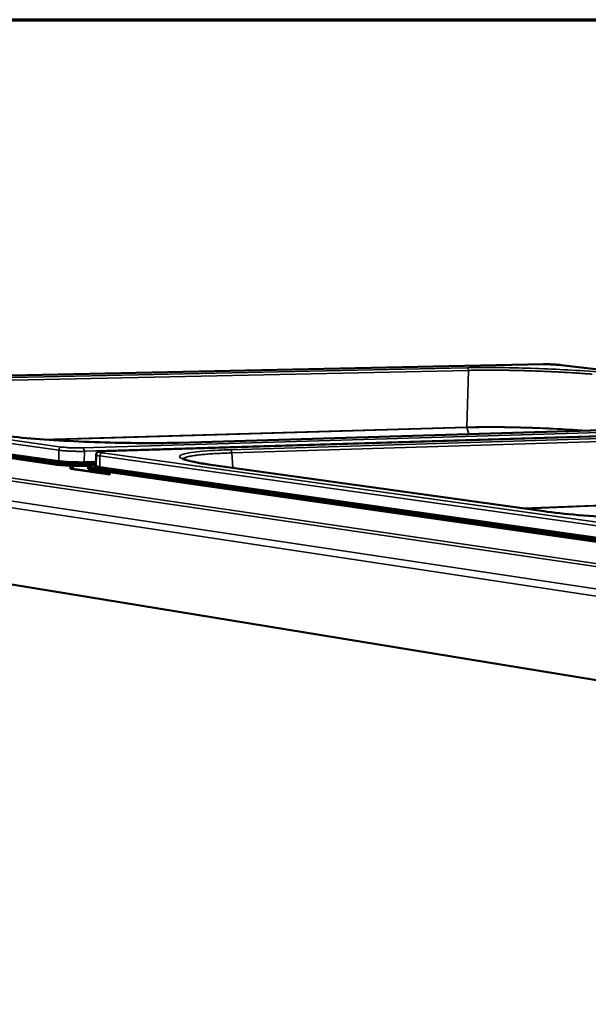
# Model space of a CAD drawing. Units: millimetres. Extents: x 65 to 5856, y 100 to 4100.
# Drawn here: x 4631 to 4861, y 3702 to 4100 of the extents above; entities that cross this region are included whole.
import ezdxf

# ---------------------------------------------------------------- set-up
doc = ezdxf.new("R2010")
doc.units = ezdxf.units.MM
doc.header["$LTSCALE"] = 20
for name, color, linetype, lineweight in [('Border (ISO)', 7, 'Continuous', 70), ('Visible (ISO)', 7, 'Continuous', 50), ('Visible Narrow (ISO)', 7, 'Continuous', 35)]:
    doc.layers.add(name, color=color, linetype=linetype, lineweight=lineweight)

# ---------------------------------------------------------------- blocks, each defined once
blk = doc.blocks.new('Borders Default Border')
at = {"layer": 'Border (ISO)', "flags": 128}
blk.add_lwpolyline([(5, 5), (5, 205), (292, 205), (292, 5), (5, 5)], dxfattribs=at)

msp = doc.modelspace()

# ---------------------------------------------------------------- linework, layer by layer
at = {"layer": 'Visible (ISO)'}
for p, q in [((4842.49, 3960.58), (4470.32, 3952.72)), ((5034.01, 3938.58), (4849.72, 3960.27)), ((4644.01, 3921.01), (4465.38, 3946.52)), ((4644, 3920.17), (4465.38, 3945.74)), ((5043.15, 3936.92), (4665.22, 3925.46)), ((4695.05, 3928.86), (4991.72, 3937.64)), ((4661.57, 3920.47), (4658.71, 3920.37)), ((4661.62, 3923.91), (4661.56, 3919.58)), ((4707.1, 3920.08), (4842.7, 3901.13)), ((4651.17, 3919.6), (4651.23, 3918.46)), ((4651.22, 3918.25), (4651.23, 3918.46)), ((4652.22, 3918.28), (4651.22, 3918.25)), ((4667.14, 3915.97), (4651.22, 3918.25)), ((4652.23, 3918.49), (4652.18, 3919.56)), ((4652.23, 3918.49), (4652.22, 3918.28)), ((4652.22, 3918.28), (4667.14, 3916.14)), ((4658.38, 3918.42), (4658.39, 3919.26)), ((4659.04, 3919.54), (4658.7, 3919.53)), ((4871.38, 3887.63), (4660.54, 3917.81)), ((4871.4, 3888.54), (4660.55, 3918.65)), ((4667.14, 3916.18), (4667.18, 3916.85)), ((4667.14, 3916.18), (4667.14, 3915.97)), ((5208.5, 3776.45), (4395.57, 3909.35))]:
    msp.add_line(p, q, dxfattribs=at)
at = {"layer": 'Visible (ISO)', "flags": 128}
for points in [[(4644, 3920.17, 0.003378), (4644.95, 3920.05, 0.007206), (4645.39, 3920, 0.00019), (4646.96, 3919.86, 0.003262), (4647.06, 3919.85, 0.00229), (4648.04, 3919.77, 0.002555), (4648.92, 3919.71, 0.002076), (4649.95, 3919.66, 0.002194), (4650.93, 3919.61, 0.002023), (4651.96, 3919.57, 0.00204), (4652.98, 3919.54, 0.002119), (4653.98, 3919.52, 0.002041), (4655.02, 3919.5, 0.002396), (4655.09, 3919.5, 0.000099), (4656.95, 3919.5, 0.005048), (4657.52, 3919.5, 0.002449), (4658.7, 3919.53)], [(4658.71, 3920.37, -0.002441), (4657.53, 3920.35, -0.005032), (4656.96, 3920.34, -0.000098), (4655.1, 3920.34, -0.002388), (4655.03, 3920.34, -0.002034), (4653.99, 3920.36, -0.002112), (4653, 3920.38, -0.002033), (4651.97, 3920.41, -0.002017), (4650.94, 3920.45, -0.002187), (4649.96, 3920.5, -0.002069), (4648.94, 3920.56, -0.002546), (4648.05, 3920.61, -0.002282), (4647.07, 3920.69, -0.003251), (4646.97, 3920.7, -0.000189), (4645.4, 3920.84, -0.007183), (4644.96, 3920.89, -0.003367), (4644.01, 3921.01)], [(4658.38, 3918.42, 0.036498), (4658.47, 3918.3, 0.091628), (4658.52, 3918.27, 0.025635), (4658.73, 3918.18, 0.027123), (4658.93, 3918.11, 0.005862), (4659.06, 3918.08, 0.001376), (4659.61, 3917.96, 0.014114), (4659.97, 3917.89, 0.008894), (4660.54, 3917.81)], [(4660.55, 3918.65, -0.010824), (4659.94, 3918.74, -0.016351), (4659.54, 3918.82, -0.002125), (4659.01, 3918.95, -0.006383), (4658.83, 3918.99, -0.039893), (4658.58, 3919.08, -0.073156), (4658.45, 3919.16, -0.164649), (4658.4, 3919.25, -0.213456), (4658.42, 3919.32, -0.12211), (4658.5, 3919.39, -0.052629), (4658.73, 3919.47, -0.008937), (4659.15, 3919.57, -0.017074), (4659.37, 3919.6, -0.004729), (4659.5, 3919.62, -0.000731), (4660.33, 3919.71, -0.010808), (4660.79, 3919.75, -0.006495), (4661.56, 3919.79)]]:
    msp.add_lwpolyline(points, format="xyb", dxfattribs=at)
at = {"layer": 'Visible (ISO)'}
for points, knots in [([(4842.49, 3960.58), (4842.93, 3960.59), (4843.44, 3960.59), (4844.5, 3960.58), (4845.07, 3960.57), (4846.17, 3960.53), (4846.73, 3960.5), (4847.79, 3960.44), (4848.3, 3960.41), (4849.1, 3960.34), (4849.43, 3960.3), (4849.72, 3960.27)], [0, 0, 0, 0, 0.2006017, 0.2006017, 0.3939116, 0.3939116, 0.5842839, 0.5842839, 0.7744408, 0.7744408, 0.9217452, 0.9217452, 0.9217452, 0.9217452]), ([(4621.29, 3932.06), (4624.63, 3931.6), (4628.78, 3931.14), (4638, 3930.33), (4643.16, 3929.97), (4653.89, 3929.37), (4659.6, 3929.13), (4670.79, 3928.8), (4676.41, 3928.71), (4686.44, 3928.68), (4691.01, 3928.74), (4695.05, 3928.86)], [0, 0, 0, 0, 1.63453, 1.63453, 3.248075, 3.248075, 4.867989, 4.867989, 6.488655, 6.488655, 7.981885, 7.981885, 7.981885, 7.981885]), ([(4661.62, 3923.91), (4661.62, 3924.06), (4661.65, 3924.21), (4661.76, 3924.49), (4661.83, 3924.61), (4662, 3924.82), (4662.1, 3924.91), (4662.28, 3925.04), (4662.37, 3925.08), (4662.55, 3925.16), (4662.64, 3925.19), (4662.94, 3925.27), (4663.14, 3925.31), (4663.86, 3925.4), (4664.48, 3925.44), (4665.22, 3925.46)], [0, 0, 0, 0, 0.0460898, 0.0460898, 0.0909069, 0.0909069, 0.1353837, 0.1353837, 0.1796346, 0.1796346, 0.2371591, 0.2371591, 0.3700633, 0.3700633, 0.63176, 0.63176, 0.63176, 0.63176]), ([(4696.45, 3922.49), (4696.45, 3922.49), (4696.48, 3922.46), (4696.7, 3922.32), (4697.02, 3922.17), (4698.4, 3921.68), (4699.9, 3921.3), (4703.33, 3920.64), (4705.1, 3920.36), (4707.1, 3920.08)], [0.448542, 0.448542, 0.448542, 0.448542, 0.686604, 0.686604, 1.246635, 1.246635, 2.435147, 2.435147, 3.349385, 3.349385, 3.349385, 3.349385]), ([(4661.42, 3919.31), (4661.42, 3919.31), (4661.44, 3919.32), (4661.49, 3919.37), (4661.51, 3919.4), (4661.55, 3919.48), (4661.56, 3919.53), (4661.56, 3919.58)], [0.564426, 0.564426, 0.564426, 0.564426, 0.6173142, 0.6173142, 0.6458175, 0.6458175, 0.6753679, 0.6753679, 0.6753679, 0.6753679]), ([(4842.7, 3901.13), (4846.68, 3900.58), (4851.49, 3900.04), (4861.97, 3899.1), (4867.74, 3898.68), (4879.59, 3898.01), (4885.8, 3897.75), (4897.83, 3897.41), (4903.8, 3897.34), (4914.26, 3897.37), (4918.95, 3897.47), (4923.03, 3897.64)], [0, 0, 0, 0, 1.639209, 1.639209, 3.254651, 3.254651, 4.874585, 4.874585, 6.494761, 6.494761, 7.980416, 7.980416, 7.980416, 7.980416])]:
    msp.add_open_spline(points, degree=3, knots=knots, dxfattribs=at)
at = {"layer": 'Visible Narrow (ISO)'}
for p, q in [((4470.38, 3952.72), (4842.55, 3960.58)), ((4842.49, 3960.58), (4842.55, 3960.58)), ((4849.72, 3960.27), (4849.64, 3960.27)), ((4849.64, 3960.27), (5033.93, 3938.58)), ((4519.04, 3952.97), (4811.63, 3959.21)), ((4812.28, 3958.12), (4519.7, 3951.78)), ((4811.54, 3935.12), (4812.28, 3958.12)), ((4647.6, 3927.11), (4468.81, 3952.18)), ((4467.83, 3950.98), (4646.58, 3925.82)), ((4467.51, 3946.57), (4646.18, 3921.08)), ((4646.52, 3921.51), (4467.84, 3946.97)), ((5210.72, 3814.33), (4395.37, 3937.55)), ((4397.71, 3939.66), (5211.85, 3817.5)), ((5147.64, 3837.05), (4472.34, 3936.17)), ((4473.16, 3937.17), (5148.56, 3838.35)), ((5033.86, 3938.02), (4656.12, 3926.74)), ((4656.87, 3925.37), (5034.59, 3936.81)), ((4665.3, 3925.46), (5043.23, 3936.92)), ((4991.8, 3937.63), (4695.13, 3928.86)), ((4640.13, 3930.2), (4811.53, 3935.12)), ((4811.56, 3934.96), (4641.87, 3930.08)), ((4715.81, 3926.02), (5012.82, 3935.12)), ((5013.56, 3933.94), (4716.56, 3924.73)), ((4811.53, 3935.12), (4811.56, 3934.96)), ((4811.56, 3934.96), (4812.42, 3932.33)), ((4695.13, 3928.86), (4695.05, 3928.86)), ((4646.58, 3925.82), (4646.52, 3921.51)), ((4656.87, 3925.37), (4656.81, 3921.07)), ((4875.19, 3895.2), (4664.16, 3924.79)), ((4665.3, 3925.46), (4665.22, 3925.46)), ((4716.56, 3924.73), (4716.89, 3918.71)), ((4644.01, 3921.01), (4644, 3920.17)), ((4661.58, 3921.22), (4656.81, 3921.07)), ((4657.06, 3920.61), (4661.57, 3920.75)), ((4658.7, 3919.53), (4658.71, 3920.37)), ((4663.14, 3923.49), (4663.07, 3919.15)), ((4663.14, 3923.49), (4874.12, 3893.79)), ((4706.97, 3920.08), (4707.1, 3920.08)), ((4842.57, 3901.14), (4706.97, 3920.08)), ((4651.23, 3918.46), (4652.23, 3918.49)), ((4660.54, 3917.81), (4660.55, 3918.65)), ((4662.73, 3918.72), (4873.62, 3888.64)), ((4873.97, 3889.11), (4663.07, 3919.15)), ((4834.33, 3902.3), (5012.48, 3909.26)), ((5012.51, 3909.09), (4835.37, 3902.16)), ((4842.57, 3901.14), (4842.7, 3901.13))]:
    msp.add_line(p, q, dxfattribs=at)
at = {"layer": 'Visible Narrow (ISO)', "flags": 128}
for points in [[(4862.25, 3956.58, 0.000941), (4860.51, 3956.72, 0.000985), (4858.84, 3956.84, 0.000878), (4857.03, 3956.96, 0.00091), (4855.29, 3957.07, 0.000832), (4853.44, 3957.19, 0.000855), (4851.64, 3957.29, 0.000801), (4849.76, 3957.39, 0.000816), (4847.91, 3957.49, 0.000783), (4846.01, 3957.58, 0.000791), (4844.13, 3957.66, 0.000777), (4842.22, 3957.74, 0.000779), (4840.32, 3957.82, 0.000782), (4838.43, 3957.88, 0.000778), (4836.52, 3957.95, 0.000799), (4834.65, 3958, 0.000788), (4832.75, 3958.05, 0.000828), (4830.91, 3958.09, 0.000811), (4829.04, 3958.13, 0.000873), (4827.25, 3958.16, 0.000847), (4825.41, 3958.18, 0.000934), (4823.69, 3958.2, 0.000899), (4821.9, 3958.21, 0.001018), (4820.25, 3958.21, 0.00097), (4818.52, 3958.21, 0.001131), (4818.46, 3958.21, 0.000021), (4815.31, 3958.18, 0.002328), (4814.31, 3958.16, 0.001139), (4812.28, 3958.12)], [(4842.55, 3960.58, -0.002627), (4843.29, 3960.59, -0.005494), (4843.64, 3960.59, -0.000117), (4844.83, 3960.57, -0.002535), (4844.89, 3960.57, -0.002158), (4845.55, 3960.55, -0.002206), (4846.2, 3960.52, -0.002335), (4846.82, 3960.49, -0.002172), (4847.48, 3960.46, -0.002886), (4847.54, 3960.45, -0.000155), (4848.65, 3960.37, -0.006444), (4848.97, 3960.34, -0.003011), (4849.64, 3960.27)], [(4812.28, 3958.12, 0.049449), (4812.26, 3958.42, 0.063994), (4812.19, 3958.64, 0.02869), (4812.07, 3958.89, 0.04183), (4811.96, 3959.04, 0.09438), (4811.84, 3959.13, 0.060258), (4811.63, 3959.21)], [(4646.58, 3925.82, -0.058203), (4646.62, 3926.19, -0.075756), (4646.72, 3926.45, -0.036315), (4646.91, 3926.73, -0.044617), (4647.1, 3926.93, -0.093719), (4647.29, 3927.04, -0.065022), (4647.6, 3927.11)], [(4646.58, 3925.82, 0.003576), (4647.35, 3925.72, 0.007672), (4647.71, 3925.69, 0.000216), (4649, 3925.57, 0.003434), (4649.08, 3925.57, 0.002404), (4649.89, 3925.51, 0.002677), (4650.62, 3925.47, 0.002247), (4651.45, 3925.43, 0.002333), (4652.25, 3925.4, 0.002299), (4653.06, 3925.37, 0.002241), (4653.89, 3925.36, 0.002588), (4653.96, 3925.36, 0.000117), (4655.46, 3925.35, 0.005485), (4655.92, 3925.35, 0.002658), (4656.87, 3925.37)], [(4656.12, 3926.74, -0.002982), (4655.19, 3926.72, -0.006155), (4654.74, 3926.72, -0.00015), (4653.28, 3926.74, -0.002881), (4653.21, 3926.74, -0.00259), (4652.41, 3926.76, -0.002588), (4651.62, 3926.79, -0.002891), (4650.89, 3926.82, -0.002622), (4650.09, 3926.87, -0.003709), (4650, 3926.88, -0.00026), (4648.72, 3926.98, -0.008387), (4648.36, 3927.02, -0.003887), (4647.6, 3927.11)], [(4656.87, 3925.37, 0.047378), (4656.85, 3925.74, 0.061365), (4656.77, 3926.02, 0.027422), (4656.63, 3926.33, 0.041552), (4656.5, 3926.52, 0.094119), (4656.37, 3926.63, 0.058753), (4656.12, 3926.74)], [(4664.16, 3924.79, -0.02531), (4663.76, 3924.84, -0.025735), (4663.36, 3924.93, -0.013138), (4663, 3925.04, -0.103519), (4662.95, 3925.07, -0.215712), (4662.93, 3925.14, -0.219075), (4662.96, 3925.2, -0.105688), (4663.05, 3925.25, -0.035202), (4663.37, 3925.31, -0.004064), (4663.59, 3925.34, -0.00149), (4664.17, 3925.4, -0.013399), (4664.61, 3925.43, -0.008698), (4665.3, 3925.46)], [(4663.14, 3923.49, -0.057975), (4663.18, 3923.86, -0.075454), (4663.28, 3924.13, -0.036122), (4663.47, 3924.41, -0.044552), (4663.66, 3924.6, -0.093718), (4663.85, 3924.72, -0.064895), (4664.16, 3924.79)], [(4716.56, 3924.73, 0.001687), (4714.4, 3924.66, 0.003204), (4713.25, 3924.61, 0.000046), (4710.27, 3924.47, 0.001658), (4710.19, 3924.47, 0.002195), (4708.87, 3924.39, 0.001967), (4707.4, 3924.29, 0.002742), (4706.22, 3924.2, 0.002404), (4704.89, 3924.08, 0.003572), (4703.87, 3923.98, 0.003041), (4702.68, 3923.85, 0.004908), (4701.84, 3923.74, 0.004009), (4700.8, 3923.58, 0.007244), (4700.13, 3923.47, 0.005557), (4699.26, 3923.3, 0.011812), (4698.76, 3923.18, 0.008232), (4698.06, 3922.99, 0.022229), (4697.79, 3922.9, 0.010131), (4697.22, 3922.66, 0.054831), (4697.06, 3922.57, 0.025587), (4696.75, 3922.31)], [(4715.81, 3926.02, -0.058599), (4716.06, 3925.92, -0.093246), (4716.18, 3925.81, -0.040586), (4716.31, 3925.64, -0.027269), (4716.46, 3925.34, -0.061926), (4716.54, 3925.08, -0.047645), (4716.56, 3924.73)], [(4646.18, 3921.08, 0.085531), (4646.31, 3921.13, 0.085531), (4646.42, 3921.21, 0.100631), (4646.5, 3921.35, 0.100631), (4646.52, 3921.51)], [(4646.18, 3921.08, 0.003644), (4647, 3920.98, 0.007814), (4647.38, 3920.94, 0.000224), (4648.74, 3920.82, 0.0035), (4648.83, 3920.81, 0.00245), (4649.69, 3920.75, 0.002728), (4650.46, 3920.71, 0.00229), (4651.33, 3920.67, 0.002378), (4652.18, 3920.63, 0.002343), (4653.03, 3920.61, 0.002284), (4653.91, 3920.59, 0.002637), (4653.98, 3920.59, 0.000122), (4655.56, 3920.58, 0.005588), (4656.05, 3920.59, 0.002708), (4657.06, 3920.61)], [(4656.81, 3921.07, -0.002704), (4655.86, 3921.04, -0.005578), (4655.4, 3921.04, -0.000121), (4653.9, 3921.05, -0.002632), (4653.83, 3921.05, -0.00228), (4653, 3921.06, -0.002339), (4652.19, 3921.09, -0.002374), (4651.39, 3921.12, -0.002286), (4650.56, 3921.16, -0.002723), (4649.84, 3921.2, -0.002445), (4649.03, 3921.26, -0.003493), (4648.94, 3921.26, -0.000223), (4647.66, 3921.38, -0.007799), (4647.3, 3921.41, -0.003637), (4646.52, 3921.51)], [(4657.06, 3920.61, -0.068532), (4656.96, 3920.67, -0.068532), (4656.88, 3920.76, -0.094467), (4656.81, 3920.91, -0.094467), (4656.81, 3921.07)], [(4661.62, 3923.91, 0.029217), (4661.74, 3923.8, 0.081021), (4661.79, 3923.77, 0.019726), (4661.9, 3923.74, 0.0051), (4662.31, 3923.63, 0.020617), (4662.66, 3923.55, 0.015754), (4663.14, 3923.49)], [(4661.47, 3919.35, 0.198089), (4661.3, 3919.36, 0.201112), (4661.18, 3919.24, 0.0678), (4661.15, 3919.15, 0.206459), (4661.16, 3919.12, 0.1092), (4661.23, 3919.06, 0.047306), (4661.42, 3918.99, 0.007433), (4661.56, 3918.95, 0.002609), (4661.95, 3918.85, 0.017426), (4662.27, 3918.79, 0.011853), (4662.73, 3918.72)], [(4663.07, 3919.15, -0.016002), (4662.6, 3919.22, -0.020903), (4662.24, 3919.3, -0.005225), (4661.84, 3919.41, -0.020099), (4661.73, 3919.44, -0.081712), (4661.68, 3919.47, -0.029632), (4661.56, 3919.58)], [(4662.73, 3918.72, 0.08517), (4662.86, 3918.77, 0.08517), (4662.97, 3918.85, 0.100504), (4663.05, 3918.99, 0.100504), (4663.07, 3919.15)]]:
    msp.add_lwpolyline(points, format="xyb", dxfattribs=at)
at = {"layer": 'Visible Narrow (ISO)'}
for points, knots in [([(4811.63, 3959.21), (4812.94, 3959.24), (4814.32, 3959.26), (4820.36, 3959.31), (4825.53, 3959.27), (4835.28, 3959.06), (4839.78, 3958.91), (4844.23, 3958.72), (4848.68, 3958.52), (4853.08, 3958.28), (4862.41, 3957.68), (4867.2, 3957.28), (4872.59, 3956.74), (4873.8, 3956.6), (4874.94, 3956.47)], [-0.784029, -0.784029, -0.784029, -0.784029, -0.669233, -0.669233, -0.29914, -0.29914, 0, 0, 0, 0.29914, 0.29914, 0.669233, 0.669233, 0.784029, 0.784029, 0.784029, 0.784029]), ([(4695.13, 3928.86), (4693.53, 3928.81), (4691.86, 3928.77), (4684.55, 3928.66), (4678.32, 3928.67), (4666.66, 3928.89), (4661.3, 3929.06), (4656.06, 3929.29), (4650.81, 3929.52), (4645.67, 3929.81), (4634.95, 3930.56), (4629.55, 3931.05), (4623.67, 3931.74), (4622.37, 3931.9), (4621.16, 3932.07)], [-0.784029, -0.784029, -0.784029, -0.784029, -0.669233, -0.669233, -0.29914, -0.29914, 0, 0, 0, 0.29914, 0.29914, 0.669233, 0.669233, 0.784029, 0.784029, 0.784029, 0.784029]), ([(4811.53, 3935.12), (4811.53, 3935.12), (4811.54, 3935.12), (4811.54, 3935.12), (4811.54, 3935.12), (4811.54, 3935.12)], [-0.001507793, -0.001507793, -0.001507793, -0.001507793, -0.000753897, -0.000753897, 0, 0, 0, 0]), ([(4811.54, 3935.12), (4814.75, 3935.22), (4818.34, 3935.26), (4826.24, 3935.24), (4830.59, 3935.17), (4837.78, 3934.96), (4840.57, 3934.86), (4843.35, 3934.74), (4847.69, 3934.55), (4851.99, 3934.32), (4857.43, 3933.95), (4858.79, 3933.85), (4860.11, 3933.74)], [-7.781232, -7.781232, -7.781232, -7.781232, -6.356465, -6.356465, -4.839019, -4.839019, -3.890616, -3.890616, -3.890616, -2.406776, -2.406776, -1.901594, -1.901594, -1.901594, -1.901594]), ([(4858.63, 3933.7), (4857.77, 3933.76), (4856.91, 3933.83), (4851.97, 3934.16), (4847.68, 3934.4), (4843.34, 3934.59), (4840.57, 3934.71), (4837.78, 3934.81), (4830.59, 3935.01), (4826.25, 3935.08), (4818.35, 3935.1), (4814.77, 3935.06), (4811.57, 3934.96)], [2.085534, 2.085534, 2.085534, 2.085534, 2.406776, 2.406776, 3.890616, 3.890616, 3.890616, 4.839019, 4.839019, 6.356465, 6.356465, 7.781232, 7.781232, 7.781232, 7.781232]), ([(4706.97, 3920.08), (4705.67, 3920.26), (4704.48, 3920.45), (4699.86, 3921.23), (4697.43, 3921.84), (4695.29, 3922.9), (4695.14, 3923.35), (4695.79, 3923.77), (4696.44, 3924.19), (4697.89, 3924.57), (4702.77, 3925.3), (4706.58, 3925.63), (4712.69, 3925.92), (4714.21, 3925.97), (4715.81, 3926.02)], [-0.784029, -0.784029, -0.784029, -0.784029, -0.669233, -0.669233, -0.29914, -0.29914, 0, 0, 0, 0.29914, 0.29914, 0.669233, 0.669233, 0.784029, 0.784029, 0.784029, 0.784029]), ([(4923.14, 3897.63), (4921.52, 3897.56), (4919.82, 3897.51), (4912.29, 3897.32), (4905.76, 3897.31), (4893.34, 3897.51), (4887.57, 3897.68), (4881.85, 3897.93), (4876.13, 3898.18), (4870.46, 3898.51), (4858.49, 3899.37), (4852.37, 3899.93), (4845.53, 3900.74), (4844, 3900.94), (4842.57, 3901.14)], [-0.784029, -0.784029, -0.784029, -0.784029, -0.669233, -0.669233, -0.29914, -0.29914, 0, 0, 0, 0.29914, 0.29914, 0.669233, 0.669233, 0.784029, 0.784029, 0.784029, 0.784029])]:
    msp.add_open_spline(points, degree=3, knots=knots, dxfattribs=at)
for points in [[(4811.57, 3934.96), (4811.56, 3934.98), (4811.55, 3935.01), (4811.54, 3935.07), (4811.54, 3935.11), (4811.54, 3935.12)], [(4811.57, 3934.96), (4811.57, 3934.96), (4811.56, 3934.96), (4811.56, 3934.96)]]:
    msp.add_open_spline(points, degree=3, dxfattribs=at)

# ---------------------------------------------------------------- block references
at = {"xscale": 20, "yscale": 20, "zscale": 20}
msp.add_blockref('Borders Default Border', (0, 0), dxfattribs=at)

doc.saveas('drawing.dxf')
